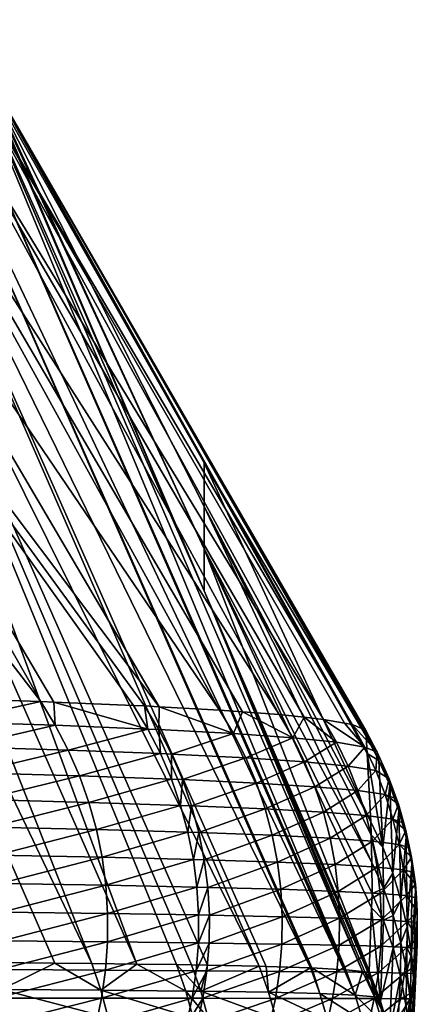
# Model space of a CAD drawing. Extents: x -30 to 30, y -35 to 0.
# Drawn here: x 5 to 5.5, y -31.5 to -30.5 of the extents above; entities that cross this region are included whole.
import ezdxf

# ---------------------------------------------------------------- set-up
doc = ezdxf.new("R2010")
doc.units = 0
doc.layers.add('L1', color=7, linetype='CONTINUOUS')

msp = doc.modelspace()

# ---------------------------------------------------------------- linework, layer by layer
at = {"layer": 'L1', "color": 255}
for points in [[(4.659864, -30.48011, 19.37042), (5.121666, -31.44675, 19.2208), (4.740887, -30.47983, 19.14891)], [(4.659864, -30.48011, 19.37042), (5.019574, -31.4457, 19.49668), (5.08346, -31.44635, 19.32404)], [(4.659864, -30.48011, 19.37042), (5.08346, -31.44635, 19.32404), (5.121666, -31.44675, 19.2208)], [(4.740887, -30.47983, 19.14891), (5.167738, -31.44736, 19.07142), (4.811031, -30.47954, 18.92255)], [(4.740887, -30.47983, 19.14891), (5.121666, -31.44675, 19.2208), (5.167738, -31.44736, 19.07142)], [(4.811031, -30.47954, 18.92255), (5.293466, -31.4496, 18.58891), (4.869984, -30.47924, 18.69164)], [(5.22394, -31.44816, 18.88265), (5.24032, -31.4485, 18.81345), (4.811031, -30.47954, 18.92255)], [(4.811031, -30.47954, 18.92255), (5.24032, -31.4485, 18.81345), (5.293466, -31.4496, 18.58891)], [(4.811031, -30.47954, 18.92255), (5.167738, -31.44736, 19.07142), (5.208617, -31.44791, 18.93887)], [(4.811031, -30.47954, 18.92255), (5.208617, -31.44791, 18.93887), (5.22394, -31.44816, 18.88265)], [(4.91744, -30.47895, 18.45645), (4.869984, -30.47924, 18.69164), (5.346133, -31.45131, 18.29327)], [(4.869984, -30.47924, 18.69164), (5.293466, -31.4496, 18.58891), (5.300362, -31.44983, 18.5502)], [(4.869984, -30.47924, 18.69164), (5.300362, -31.44983, 18.5502), (5.346133, -31.45131, 18.29327)], [(5.38058, -31.45319, 18.00906), (4.953091, -30.47865, 18.21729), (4.91744, -30.47895, 18.45645)], [(5.38058, -31.45319, 18.00906), (4.91744, -30.47895, 18.45645), (5.3475, -31.45139, 18.282)], [(4.91744, -30.47895, 18.45645), (5.346133, -31.45131, 18.29327), (5.3475, -31.45139, 18.282)], [(5.38221, -31.45328, 17.99561), (4.976626, -30.47834, 17.97443), (4.953091, -30.47865, 18.21729)], [(5.38221, -31.45328, 17.99561), (4.953091, -30.47865, 18.21729), (5.38058, -31.45319, 18.00906)], [(5.236871, -31.06457, 17.66522), (5.013757, -30.54521, 17.80532), (4.976626, -30.47834, 17.97443)], [(5.399405, -31.45516, 17.73186), (5.236871, -31.06457, 17.66522), (4.976626, -30.47834, 17.97443)], [(5.399405, -31.45516, 17.73186), (4.976626, -30.47834, 17.97443), (5.38221, -31.45328, 17.99561)], [(4.700929, -30.53227, -18.9603), (5.069045, -31.17802, -19.27808), (4.572632, -30.53193, -19.26976)], [(4.572632, -30.53193, -19.26976), (5.069045, -31.17802, -19.27808), (4.959024, -31.17438, -19.55274)], [(5.190669, -31.18339, -18.90294), (5.17572, -31.18256, -18.95836), (4.700929, -30.53227, -18.9603)], [(5.17572, -31.18256, -18.95836), (5.16437, -31.18201, -18.99579), (4.700929, -30.53227, -18.9603)], [(4.700929, -30.53227, -18.9603), (5.16437, -31.18201, -18.99579), (5.082355, -31.17858, -19.23867)], [(4.700929, -30.53227, -18.9603), (5.082355, -31.17858, -19.23867), (5.069045, -31.17802, -19.27808)], [(4.700929, -30.53227, -18.9603), (4.807742, -30.5326, -18.64291), (5.190669, -31.18339, -18.90294)], [(4.892711, -30.5329, -18.31904), (5.252713, -31.18686, -18.67289), (4.807742, -30.5326, -18.64291)], [(5.190669, -31.18339, -18.90294), (4.807742, -30.5326, -18.64291), (5.252713, -31.18686, -18.67289)], [(5.276044, -31.18861, -18.56283), (5.252713, -31.18686, -18.67289), (4.892711, -30.5329, -18.31904)], [(4.892711, -30.5329, -18.31904), (4.955485, -30.53318, -17.99016), (5.313986, -31.19146, -18.38384)], [(4.892711, -30.5329, -18.31904), (5.313986, -31.19146, -18.38384), (5.276044, -31.18861, -18.56283)], [(4.995713, -30.53343, -17.6577), (5.359469, -31.19633, -18.09147), (4.955485, -30.53318, -17.99016)], [(4.955485, -30.53318, -17.99016), (5.359469, -31.19633, -18.09147), (5.339458, -31.19419, -18.22011)], [(4.955485, -30.53318, -17.99016), (5.339458, -31.19419, -18.22011), (5.313986, -31.19146, -18.38384)], [(5.013044, -30.53366, -17.32313), (5.388952, -31.20147, -17.79618), (4.995713, -30.53343, -17.6577)], [(4.995713, -30.53343, -17.6577), (5.388952, -31.20147, -17.79618), (5.380957, -31.20008, -17.87625)], [(4.995713, -30.53343, -17.6577), (5.380957, -31.20008, -17.87625), (5.359469, -31.19633, -18.09147)], [(5.402715, -31.20789, -17.44804), (5.402106, -31.2069, -17.49854), (5.013044, -30.53366, -17.32313)], [(5.013044, -30.53366, -17.32313), (5.402106, -31.2069, -17.49854), (5.400593, -31.20627, -17.53277)], [(5.013044, -30.53366, -17.32313), (5.400593, -31.20627, -17.53277), (5.388952, -31.20147, -17.79618)], [(5.013044, -30.53366, -17.32313), (5.013757, -30.53386, -16.98789), (5.402715, -31.20789, -17.44804)], [(5.402866, -31.20997, -17.18967), (5.013757, -30.53386, -16.98789), (5.403133, -31.21365, -16.73173)], [(5.403133, -31.21365, -16.73173), (5.013757, -30.53386, -16.98789), (5.236871, -30.93318, -14.39204)], [(5.402715, -31.20789, -17.44804), (5.013757, -30.53386, -16.98789), (5.402866, -31.20997, -17.18967)], [(5.013757, -30.53536, -14.30751), (5.236871, -30.93318, -14.39204), (5.013757, -30.53386, -16.98789)], [(5.013757, -30.53962, -3.601532), (5.236871, -30.93318, -14.39204), (5.013757, -30.53536, -14.30751)], [(5.236871, -31.02118, 7.000993), (5.236871, -30.97795, -3.653548), (5.013757, -30.53962, -3.601532)], [(5.013757, -30.53962, -3.601532), (5.236871, -30.97795, -3.653548), (5.236871, -30.93318, -14.39204)], [(5.013757, -30.54234, 7.101086), (5.236871, -31.02118, 7.000993), (5.013757, -30.53962, -3.601532)], [(5.013757, -30.54234, 7.101086), (5.013757, -30.54521, 17.80532), (5.236871, -31.06457, 17.66522)], [(5.236871, -31.06457, 17.66522), (5.236871, -31.02118, 7.000993), (5.013757, -30.54234, 7.101086)], [(5.236871, -30.97795, -3.653548), (5.407985, -31.30158, -5.480001), (5.236871, -30.93318, -14.39204)], [(5.236871, -30.93318, -14.39204), (5.407985, -31.30158, -5.480001), (5.404115, -31.23144, -14.45541)], [(5.236871, -30.93318, -14.39204), (5.404115, -31.23144, -14.45541), (5.403133, -31.21365, -16.73173)], [(5.409095, -31.34327, 0.145879), (5.408337, -31.31482, -3.693523), (5.236871, -30.97795, -3.653548)], [(5.236871, -30.97795, -3.653548), (5.408337, -31.31482, -3.693523), (5.407985, -31.30158, -5.480001)], [(5.236871, -31.02118, 7.000993), (5.409095, -31.34327, 0.145879), (5.236871, -30.97795, -3.653548)], [(5.406102, -31.45479, 17.02899), (5.408688, -31.38984, 6.923914), (5.236871, -31.02118, 7.000993)], [(5.236871, -31.02118, 7.000993), (5.408688, -31.38984, 6.923914), (5.40928, -31.37497, 4.609585)], [(5.40928, -31.37497, 4.609585), (5.409095, -31.34327, 0.145879), (5.236871, -31.02118, 7.000993)], [(5.236871, -31.06457, 17.66522), (5.406102, -31.45479, 17.02899), (5.236871, -31.02118, 7.000993)], [(5.401818, -31.45542, 17.69485), (5.404938, -31.45579, 17.55969), (5.236871, -31.06457, 17.66522)], [(5.401818, -31.45542, 17.69485), (5.236871, -31.06457, 17.66522), (5.399405, -31.45516, 17.73186)], [(5.236871, -31.06457, 17.66522), (5.404938, -31.45579, 17.55969), (5.405707, -31.45695, 17.46894)], [(5.405707, -31.45695, 17.46894), (5.406102, -31.45479, 17.02899), (5.236871, -31.06457, 17.66522)], [(4.974191, -31.19888, -19.55902), (4.959024, -31.17438, -19.55274), (5.069045, -31.17802, -19.27808)], [(4.974191, -31.19888, -19.55902), (5.069045, -31.17802, -19.27808), (5.084008, -31.20239, -19.28334)], [(5.084008, -31.20239, -19.28334), (5.069045, -31.17802, -19.27808), (5.082355, -31.17858, -19.23867)], [(5.084008, -31.20239, -19.28334), (5.082355, -31.17858, -19.23867), (5.179045, -31.20622, -19.00007)], [(5.082355, -31.17858, -19.23867), (5.16437, -31.18201, -18.99579), (5.179045, -31.20622, -19.00007)], [(5.179045, -31.20622, -19.00007), (5.16437, -31.18201, -18.99579), (5.17572, -31.18256, -18.95836)], [(5.179045, -31.20622, -19.00007), (5.17572, -31.18256, -18.95836), (5.190352, -31.20674, -18.96251)], [(5.190352, -31.20674, -18.96251), (5.17572, -31.18256, -18.95836), (5.190669, -31.18339, -18.90294)], [(5.190352, -31.20674, -18.96251), (5.190669, -31.18339, -18.90294), (5.266979, -31.21086, -18.67613)], [(5.190669, -31.18339, -18.90294), (5.252713, -31.18686, -18.67289), (5.266979, -31.21086, -18.67613)], [(5.266979, -31.21086, -18.67613), (5.252713, -31.18686, -18.67289), (5.276044, -31.18861, -18.56283)], [(5.266979, -31.21086, -18.67613), (5.276044, -31.18861, -18.56283), (5.327828, -31.21523, -18.38621)], [(5.276044, -31.18861, -18.56283), (5.313986, -31.19146, -18.38384), (5.327828, -31.21523, -18.38621)], [(4.987654, -31.22452, -19.56458), (4.974191, -31.19888, -19.55902), (5.084008, -31.20239, -19.28334)], [(5.327828, -31.21523, -18.38621), (5.313986, -31.19146, -18.38384), (5.339458, -31.19419, -18.22011)], [(5.327828, -31.21523, -18.38621), (5.339458, -31.19419, -18.22011), (5.372835, -31.21985, -18.09305)], [(5.372835, -31.21985, -18.09305), (5.339458, -31.19419, -18.22011), (5.359469, -31.19633, -18.09147)], [(5.372835, -31.21985, -18.09305), (5.359469, -31.19633, -18.09147), (5.401797, -31.22471, -17.79701)], [(5.401797, -31.22471, -17.79701), (5.359469, -31.19633, -18.09147), (5.380957, -31.20008, -17.87625)], [(4.987654, -31.22452, -19.56458), (5.084008, -31.20239, -19.28334), (5.097265, -31.22785, -19.28798)], [(5.097265, -31.22785, -19.28798), (5.084008, -31.20239, -19.28334), (5.179045, -31.20622, -19.00007)], [(5.097265, -31.22785, -19.28798), (5.179045, -31.20622, -19.00007), (5.192022, -31.23146, -19.00384)], [(5.192022, -31.23146, -19.00384), (5.179045, -31.20622, -19.00007), (5.190352, -31.20674, -18.96251)], [(5.192022, -31.23146, -19.00384), (5.190352, -31.20674, -18.96251), (5.203287, -31.23195, -18.96617)], [(5.203287, -31.23195, -18.96617), (5.190352, -31.20674, -18.96251), (5.266979, -31.21086, -18.67613)], [(5.401797, -31.22471, -17.79701), (5.380957, -31.20008, -17.87625), (5.388952, -31.20147, -17.79618)], [(5.400593, -31.20627, -17.53277), (5.414334, -31.22984, -17.49867), (5.388952, -31.20147, -17.79618)], [(5.388952, -31.20147, -17.79618), (5.414334, -31.22984, -17.49867), (5.401797, -31.22471, -17.79701)], [(5.400593, -31.20627, -17.53277), (5.402106, -31.2069, -17.49854), (5.414334, -31.22984, -17.49867)], [(5.402106, -31.2069, -17.49854), (5.402715, -31.20789, -17.44804), (5.414334, -31.22984, -17.49867)], [(5.402715, -31.20789, -17.44804), (5.402866, -31.20997, -17.18967), (5.414334, -31.22984, -17.49867)], [(5.203287, -31.23195, -18.96617), (5.266979, -31.21086, -18.67613), (5.279568, -31.23582, -18.67898)], [(5.279568, -31.23582, -18.67898), (5.266979, -31.21086, -18.67613), (5.327828, -31.21523, -18.38621)], [(5.279568, -31.23582, -18.67898), (5.327828, -31.21523, -18.38621), (5.340021, -31.23991, -18.38831)], [(5.340021, -31.23991, -18.38831), (5.327828, -31.21523, -18.38621), (5.372835, -31.21985, -18.09305)], [(5.402866, -31.20997, -17.18967), (5.403133, -31.21365, -16.73173), (5.416141, -31.23836, -16.73189)], [(5.414334, -31.22984, -17.49867), (5.402866, -31.20997, -17.18967), (5.416141, -31.23836, -16.73189)], [(5.403133, -31.21365, -16.73173), (5.404115, -31.23144, -14.45541), (5.416141, -31.23836, -16.73189)], [(4.999341, -31.25116, -19.56939), (4.987654, -31.22452, -19.56458), (5.097265, -31.22785, -19.28798)], [(4.999341, -31.25116, -19.56939), (5.097265, -31.22785, -19.28798), (5.108747, -31.25426, -19.29199)], [(5.108747, -31.25426, -19.29199), (5.097265, -31.22785, -19.28798), (5.192022, -31.23146, -19.00384)], [(5.340021, -31.23991, -18.38831), (5.372835, -31.21985, -18.09305), (5.384589, -31.24422, -18.09443)], [(5.384589, -31.24422, -18.09443), (5.372835, -31.21985, -18.09305), (5.401797, -31.22471, -17.79701)], [(5.384589, -31.24422, -18.09443), (5.401797, -31.22471, -17.79701), (5.413076, -31.24874, -17.79774)], [(5.401797, -31.22471, -17.79701), (5.414334, -31.22984, -17.49867), (5.413076, -31.24874, -17.79774)], [(5.413076, -31.24874, -17.79774), (5.414334, -31.22984, -17.49867), (5.426683, -31.25717, -17.49882)], [(5.414334, -31.22984, -17.49867), (5.416141, -31.23836, -16.73189), (5.426683, -31.25717, -17.49882)], [(5.108747, -31.25426, -19.29199), (5.192022, -31.23146, -19.00384), (5.203235, -31.25761, -19.00709)], [(5.203235, -31.25761, -19.00709), (5.192022, -31.23146, -19.00384), (5.203287, -31.23195, -18.96617)], [(5.203235, -31.25761, -19.00709), (5.203287, -31.23195, -18.96617), (5.214461, -31.25806, -18.96932)], [(5.214461, -31.25806, -18.96932), (5.203287, -31.23195, -18.96617), (5.279568, -31.23582, -18.67898)], [(5.214461, -31.25806, -18.96932), (5.279568, -31.23582, -18.67898), (5.290418, -31.26163, -18.68143)], [(5.290418, -31.26163, -18.68143), (5.279568, -31.23582, -18.67898), (5.340021, -31.23991, -18.38831)], [(5.290418, -31.26163, -18.68143), (5.340021, -31.23991, -18.38831), (5.350506, -31.26539, -18.3901)], [(5.350506, -31.26539, -18.3901), (5.340021, -31.23991, -18.38831), (5.384589, -31.24422, -18.09443)], [(5.404115, -31.23144, -14.45541), (5.407985, -31.30158, -5.480001), (5.42019, -31.32743, -5.480159)], [(5.416141, -31.23836, -16.73189), (5.404115, -31.23144, -14.45541), (5.42019, -31.32743, -5.480159)], [(5.426683, -31.25717, -17.49882), (5.416141, -31.23836, -16.73189), (5.427394, -31.26392, -16.73206)], [(5.416141, -31.23836, -16.73189), (5.42019, -31.32743, -5.480159), (5.427394, -31.26392, -16.73206)], [(5.350506, -31.26539, -18.3901), (5.384589, -31.24422, -18.09443), (5.394677, -31.26934, -18.09562)], [(5.394677, -31.26934, -18.09562), (5.384589, -31.24422, -18.09443), (5.413076, -31.24874, -17.79774)], [(5.394677, -31.26934, -18.09562), (5.413076, -31.24874, -17.79774), (5.422737, -31.27347, -17.79836)], [(5.413076, -31.24874, -17.79774), (5.426683, -31.25717, -17.49882), (5.422737, -31.27347, -17.79836)], [(5.108747, -31.25426, -19.29199), (5.009188, -31.27866, -19.57342), (4.999341, -31.25116, -19.56939)], [(5.108747, -31.25426, -19.29199), (5.118391, -31.28148, -19.29534), (5.009188, -31.27866, -19.57342)], [(5.203235, -31.25761, -19.00709), (5.118391, -31.28148, -19.29534), (5.108747, -31.25426, -19.29199)], [(5.203235, -31.25761, -19.00709), (5.212626, -31.28452, -19.0098), (5.118391, -31.28148, -19.29534)], [(5.214461, -31.25806, -18.96932), (5.212626, -31.28452, -19.0098), (5.203235, -31.25761, -19.00709)], [(5.214461, -31.25806, -18.96932), (5.223815, -31.28493, -18.97195), (5.212626, -31.28452, -19.0098)], [(5.290418, -31.26163, -18.68143), (5.223815, -31.28493, -18.97195), (5.214461, -31.25806, -18.96932)], [(5.422737, -31.27347, -17.79836), (5.426683, -31.25717, -17.49882), (5.434221, -31.27783, -17.49891)], [(5.426683, -31.25717, -17.49882), (5.427394, -31.26392, -16.73206), (5.434221, -31.27783, -17.49891)], [(5.290418, -31.26163, -18.68143), (5.299476, -31.28815, -18.68347), (5.223815, -31.28493, -18.97195)], [(5.350506, -31.26539, -18.3901), (5.299476, -31.28815, -18.68347), (5.290418, -31.26163, -18.68143)], [(5.350506, -31.26539, -18.3901), (5.359235, -31.29154, -18.3916), (5.299476, -31.28815, -18.68347)], [(5.394677, -31.26934, -18.09562), (5.359235, -31.29154, -18.3916), (5.350506, -31.26539, -18.3901)], [(5.394677, -31.26934, -18.09562), (5.403052, -31.29509, -18.09661), (5.359235, -31.29154, -18.3916)], [(5.422737, -31.27347, -17.79836), (5.403052, -31.29509, -18.09661), (5.394677, -31.26934, -18.09562)], [(5.427394, -31.26392, -16.73206), (5.42019, -31.32743, -5.480159), (5.430518, -31.35409, -5.480323)], [(5.434221, -31.27783, -17.49891), (5.427394, -31.26392, -16.73206), (5.436835, -31.2902, -16.73223)], [(5.427394, -31.26392, -16.73206), (5.430518, -31.35409, -5.480323), (5.436835, -31.2902, -16.73223)], [(5.017141, -31.30687, -19.57665), (5.009188, -31.27866, -19.57342), (5.118391, -31.28148, -19.29534)], [(5.422737, -31.27347, -17.79836), (5.43074, -31.29879, -17.79889), (5.403052, -31.29509, -18.09661)], [(5.422737, -31.27347, -17.79836), (5.434221, -31.27783, -17.49891), (5.436276, -31.28346, -17.49893)], [(5.436276, -31.28346, -17.49893), (5.43074, -31.29879, -17.79889), (5.422737, -31.27347, -17.79836)], [(5.434221, -31.27783, -17.49891), (5.436835, -31.2902, -16.73223), (5.436276, -31.28346, -17.49893)], [(5.017141, -31.30687, -19.57665), (5.118391, -31.28148, -19.29534), (5.126148, -31.30937, -19.29802)], [(5.126148, -31.30937, -19.29802), (5.118391, -31.28148, -19.29534), (5.212626, -31.28452, -19.0098)], [(5.126148, -31.30937, -19.29802), (5.212626, -31.28452, -19.0098), (5.220147, -31.31206, -19.01195)], [(5.220147, -31.31206, -19.01195), (5.212626, -31.28452, -19.0098), (5.223815, -31.28493, -18.97195)], [(5.220147, -31.31206, -19.01195), (5.223815, -31.28493, -18.97195), (5.231303, -31.31242, -18.97404)], [(5.231303, -31.31242, -18.97404), (5.223815, -31.28493, -18.97195), (5.299476, -31.28815, -18.68347)], [(5.231303, -31.31242, -18.97404), (5.299476, -31.28815, -18.68347), (5.306695, -31.31526, -18.68509)], [(5.306695, -31.31526, -18.68509), (5.299476, -31.28815, -18.68347), (5.359235, -31.29154, -18.3916)], [(5.436835, -31.2902, -16.73223), (5.430518, -31.35409, -5.480323), (5.438915, -31.38142, -5.480492)], [(5.436276, -31.28346, -17.49893), (5.441797, -31.30269, -17.49901), (5.43074, -31.29879, -17.79889)], [(5.436276, -31.28346, -17.49893), (5.436835, -31.2902, -16.73223), (5.441797, -31.30269, -17.49901)], [(5.441797, -31.30269, -17.49901), (5.436835, -31.2902, -16.73223), (5.444421, -31.31707, -16.73241)], [(5.436835, -31.2902, -16.73223), (5.438915, -31.38142, -5.480492), (5.444421, -31.31707, -16.73241)], [(5.306695, -31.31526, -18.68509), (5.359235, -31.29154, -18.3916), (5.366165, -31.31824, -18.39278)], [(5.366165, -31.31824, -18.39278), (5.359235, -31.29154, -18.3916), (5.403052, -31.29509, -18.09661)], [(5.366165, -31.31824, -18.39278), (5.403052, -31.29509, -18.09661), (5.409677, -31.32135, -18.0974)], [(5.409677, -31.32135, -18.0974), (5.403052, -31.29509, -18.09661), (5.43074, -31.29879, -17.79889)], [(5.409677, -31.32135, -18.0974), (5.43074, -31.29879, -17.79889), (5.437048, -31.32458, -17.79931)], [(5.43074, -31.29879, -17.79889), (5.441797, -31.30269, -17.49901), (5.444006, -31.31037, -17.49904)], [(5.43074, -31.29879, -17.79889), (5.444006, -31.31037, -17.49904), (5.437048, -31.32458, -17.79931)], [(5.126148, -31.30937, -19.29802), (5.023157, -31.33564, -19.57907), (5.017141, -31.30687, -19.57665)], [(5.126148, -31.30937, -19.29802), (5.131977, -31.33779, -19.30001), (5.023157, -31.33564, -19.57907)], [(5.220147, -31.31206, -19.01195), (5.131977, -31.33779, -19.30001), (5.126148, -31.30937, -19.29802)], [(5.408337, -31.31482, -3.693523), (5.42019, -31.32743, -5.480159), (5.407985, -31.30158, -5.480001)], [(5.437048, -31.32458, -17.79931), (5.444006, -31.31037, -17.49904), (5.447753, -31.32797, -17.49911)], [(5.441797, -31.30269, -17.49901), (5.444421, -31.31707, -16.73241), (5.444006, -31.31037, -17.49904)], [(5.444006, -31.31037, -17.49904), (5.444421, -31.31707, -16.73241), (5.447753, -31.32797, -17.49911)], [(5.220147, -31.31206, -19.01195), (5.225759, -31.34009, -19.01355), (5.131977, -31.33779, -19.30001)], [(5.231303, -31.31242, -18.97404), (5.225759, -31.34009, -19.01355), (5.220147, -31.31206, -19.01195)], [(5.231303, -31.31242, -18.97404), (5.236885, -31.3404, -18.97558), (5.225759, -31.34009, -19.01355)], [(5.306695, -31.31526, -18.68509), (5.236885, -31.3404, -18.97558), (5.231303, -31.31242, -18.97404)], [(5.306695, -31.31526, -18.68509), (5.312042, -31.34283, -18.68627), (5.236885, -31.3404, -18.97558)], [(5.366165, -31.31824, -18.39278), (5.312042, -31.34283, -18.68627), (5.306695, -31.31526, -18.68509)], [(5.366165, -31.31824, -18.39278), (5.371264, -31.34536, -18.39365), (5.312042, -31.34283, -18.68627)], [(5.409677, -31.32135, -18.0974), (5.371264, -31.34536, -18.39365), (5.366165, -31.31824, -18.39278)], [(5.408337, -31.31482, -3.693523), (5.409095, -31.34327, 0.145879), (5.421042, -31.36997, 0.145724)], [(5.421042, -31.36997, 0.145724), (5.42019, -31.32743, -5.480159), (5.408337, -31.31482, -3.693523)], [(5.444421, -31.31707, -16.73241), (5.438915, -31.38142, -5.480492), (5.445339, -31.40927, -5.480664)], [(5.447753, -31.32797, -17.49911), (5.444421, -31.31707, -16.73241), (5.450113, -31.34441, -16.73259)], [(5.444421, -31.31707, -16.73241), (5.445339, -31.40927, -5.480664), (5.450113, -31.34441, -16.73259)], [(5.409677, -31.32135, -18.0974), (5.414521, -31.34801, -18.09797), (5.371264, -31.34536, -18.39365)], [(5.437048, -31.32458, -17.79931), (5.414521, -31.34801, -18.09797), (5.409677, -31.32135, -18.0974)], [(5.437048, -31.32458, -17.79931), (5.441634, -31.35074, -17.79963), (5.414521, -31.34801, -18.09797)], [(5.421042, -31.36997, 0.145724), (5.430518, -31.35409, -5.480323), (5.42019, -31.32743, -5.480159)], [(5.437048, -31.32458, -17.79931), (5.447753, -31.32797, -17.49911), (5.449835, -31.33775, -17.49914)], [(5.449835, -31.33775, -17.49914), (5.441634, -31.35074, -17.79963), (5.437048, -31.32458, -17.79931)], [(5.447753, -31.32797, -17.49911), (5.450113, -31.34441, -16.73259), (5.449835, -31.33775, -17.49914)], [(5.027203, -31.36481, -19.58066), (5.023157, -31.33564, -19.57907), (5.131977, -31.33779, -19.30001)], [(5.027203, -31.36481, -19.58066), (5.131977, -31.33779, -19.30001), (5.135846, -31.36658, -19.3013)], [(5.135846, -31.36658, -19.3013), (5.131977, -31.33779, -19.30001), (5.225759, -31.34009, -19.01355)], [(5.135846, -31.36658, -19.3013), (5.225759, -31.34009, -19.01355), (5.229435, -31.36846, -19.01457)], [(5.229435, -31.36846, -19.01457), (5.225759, -31.34009, -19.01355), (5.236885, -31.3404, -18.97558)], [(5.229435, -31.36846, -19.01457), (5.236885, -31.3404, -18.97558), (5.240534, -31.36872, -18.97657)], [(5.240534, -31.36872, -18.97657), (5.236885, -31.3404, -18.97558), (5.312042, -31.34283, -18.68627)], [(5.449835, -31.33775, -17.49914), (5.452063, -31.35359, -17.49919), (5.441634, -31.35074, -17.79963)], [(5.449835, -31.33775, -17.49914), (5.450113, -31.34441, -16.73259), (5.452063, -31.35359, -17.49919)], [(5.240534, -31.36872, -18.97657), (5.312042, -31.34283, -18.68627), (5.31549, -31.37071, -18.68702)], [(5.31549, -31.37071, -18.68702), (5.312042, -31.34283, -18.68627), (5.371264, -31.34536, -18.39365)], [(5.31549, -31.37071, -18.68702), (5.371264, -31.34536, -18.39365), (5.374508, -31.37278, -18.39419)], [(5.374508, -31.37278, -18.39419), (5.371264, -31.34536, -18.39365), (5.414521, -31.34801, -18.09797)], [(5.374508, -31.37278, -18.39419), (5.414521, -31.34801, -18.09797), (5.417561, -31.37493, -18.09834)], [(5.409095, -31.34327, 0.145879), (5.40928, -31.37497, 4.609585), (5.421042, -31.36997, 0.145724)], [(5.417561, -31.37493, -18.09834), (5.414521, -31.34801, -18.09797), (5.441634, -31.35074, -17.79963)], [(5.417561, -31.37493, -18.09834), (5.441634, -31.35074, -17.79963), (5.444476, -31.37715, -17.79984)], [(5.441634, -31.35074, -17.79963), (5.452063, -31.35359, -17.49919), (5.453735, -31.36547, -17.49923)], [(5.441634, -31.35074, -17.79963), (5.453735, -31.36547, -17.49923), (5.444476, -31.37715, -17.79984)], [(5.450113, -31.34441, -16.73259), (5.445339, -31.40927, -5.480664), (5.449757, -31.43752, -5.48084)], [(5.450113, -31.34441, -16.73259), (5.449757, -31.43752, -5.48084), (5.453885, -31.37207, -16.73277)], [(5.452063, -31.35359, -17.49919), (5.450113, -31.34441, -16.73259), (5.453885, -31.37207, -16.73277)], [(5.431006, -31.39747, 0.145562), (5.430518, -31.35409, -5.480323), (5.421042, -31.36997, 0.145724)], [(5.431006, -31.39747, 0.145562), (5.438915, -31.38142, -5.480492), (5.430518, -31.35409, -5.480323)], [(5.452063, -31.35359, -17.49919), (5.453885, -31.37207, -16.73277), (5.453735, -31.36547, -17.49923)], [(5.135846, -31.36658, -19.3013), (5.029258, -31.39421, -19.58141), (5.027203, -31.36481, -19.58066)], [(5.135846, -31.36658, -19.3013), (5.137736, -31.39559, -19.30188), (5.029258, -31.39421, -19.58141)], [(5.229435, -31.36846, -19.01457), (5.137736, -31.39559, -19.30188), (5.135846, -31.36658, -19.3013)], [(5.229435, -31.36846, -19.01457), (5.231154, -31.39704, -19.015), (5.137736, -31.39559, -19.30188)], [(5.240534, -31.36872, -18.97657), (5.231154, -31.39704, -19.015), (5.229435, -31.36846, -19.01457)], [(5.240534, -31.36872, -18.97657), (5.242231, -31.39724, -18.97699), (5.231154, -31.39704, -19.015)], [(5.31549, -31.37071, -18.68702), (5.242231, -31.39724, -18.97699), (5.240534, -31.36872, -18.97657)], [(5.31549, -31.37071, -18.68702), (5.317021, -31.39876, -18.68734), (5.242231, -31.39724, -18.97699)], [(5.374508, -31.37278, -18.39419), (5.317021, -31.39876, -18.68734), (5.31549, -31.37071, -18.68702)], [(5.421042, -31.36997, 0.145724), (5.40928, -31.37497, 4.609585), (5.421094, -31.40251, 4.609432)], [(5.421042, -31.36997, 0.145724), (5.421094, -31.40251, 4.609432), (5.431006, -31.39747, 0.145562)], [(5.444476, -31.37715, -17.79984), (5.453735, -31.36547, -17.49923), (5.45471, -31.37944, -17.49926)], [(5.453735, -31.36547, -17.49923), (5.453885, -31.37207, -16.73277), (5.45471, -31.37944, -17.49926)], [(5.374508, -31.37278, -18.39419), (5.375879, -31.40035, -18.39441), (5.317021, -31.39876, -18.68734)], [(5.417561, -31.37493, -18.09834), (5.375879, -31.40035, -18.39441), (5.374508, -31.37278, -18.39419)], [(5.417561, -31.37493, -18.09834), (5.418784, -31.402, -18.09849), (5.375879, -31.40035, -18.39441)], [(5.408688, -31.38984, 6.923914), (5.421094, -31.40251, 4.609432), (5.40928, -31.37497, 4.609585)], [(5.444476, -31.37715, -17.79984), (5.418784, -31.402, -18.09849), (5.417561, -31.37493, -18.09834)], [(5.444476, -31.37715, -17.79984), (5.445564, -31.40368, -17.79994), (5.418784, -31.402, -18.09849)], [(5.438934, -31.42563, 0.145396), (5.438915, -31.38142, -5.480492), (5.431006, -31.39747, 0.145562)], [(5.438934, -31.42563, 0.145396), (5.445339, -31.40927, -5.480664), (5.438915, -31.38142, -5.480492)], [(5.444476, -31.37715, -17.79984), (5.45471, -31.37944, -17.49926), (5.455686, -31.3934, -17.4993)], [(5.455686, -31.3934, -17.4993), (5.445564, -31.40368, -17.79994), (5.444476, -31.37715, -17.79984)], [(5.453885, -31.37207, -16.73277), (5.449757, -31.43752, -5.48084), (5.452145, -31.46601, -5.481019)], [(5.453885, -31.37207, -16.73277), (5.452145, -31.46601, -5.481019), (5.455716, -31.39994, -16.73296)], [(5.45471, -31.37944, -17.49926), (5.453885, -31.37207, -16.73277), (5.455716, -31.39994, -16.73296)], [(5.45471, -31.37944, -17.49926), (5.455716, -31.39994, -16.73296), (5.455686, -31.3934, -17.4993)], [(5.408688, -31.38984, 6.923914), (5.406102, -31.45479, 17.02899), (5.41789, -31.48562, 17.02886)], [(5.41789, -31.48562, 17.02886), (5.421094, -31.40251, 4.609432), (5.408688, -31.38984, 6.923914)], [(5.02931, -31.4237, -19.58133), (5.029258, -31.39421, -19.58141), (5.137736, -31.39559, -19.30188)], [(5.02931, -31.4237, -19.58133), (5.137736, -31.39559, -19.30188), (5.137635, -31.42466, -19.30175)], [(5.137635, -31.42466, -19.30175), (5.137736, -31.39559, -19.30188), (5.231154, -31.39704, -19.015)], [(5.137635, -31.42466, -19.30175), (5.231154, -31.39704, -19.015), (5.230909, -31.42567, -19.01487)], [(5.230909, -31.42567, -19.01487), (5.231154, -31.39704, -19.015), (5.242231, -31.39724, -18.97699)], [(5.230909, -31.42567, -19.01487), (5.242231, -31.39724, -18.97699), (5.241968, -31.42581, -18.97686)], [(5.241968, -31.42581, -18.97686), (5.242231, -31.39724, -18.97699), (5.317021, -31.39876, -18.68734)], [(5.241968, -31.42581, -18.97686), (5.317021, -31.39876, -18.68734), (5.316628, -31.42686, -18.68721)], [(5.316628, -31.42686, -18.68721), (5.317021, -31.39876, -18.68734), (5.375879, -31.40035, -18.39441)], [(5.316628, -31.42686, -18.68721), (5.375879, -31.40035, -18.39441), (5.375374, -31.42796, -18.39431)], [(5.375374, -31.42796, -18.39431), (5.375879, -31.40035, -18.39441), (5.418784, -31.402, -18.09849)], [(5.431006, -31.39747, 0.145562), (5.421094, -31.40251, 4.609432), (5.430813, -31.43085, 4.609273)], [(5.431006, -31.39747, 0.145562), (5.430813, -31.43085, 4.609273), (5.438934, -31.42563, 0.145396)], [(5.455686, -31.3934, -17.4993), (5.455683, -31.4054, -17.49932), (5.445564, -31.40368, -17.79994)], [(5.455716, -31.39994, -16.73296), (5.452145, -31.46601, -5.481019), (5.452494, -31.49459, -5.481198)], [(5.455716, -31.39994, -16.73296), (5.452494, -31.49459, -5.481198), (5.455599, -31.42786, -16.73315)], [(5.455683, -31.4054, -17.49932), (5.455716, -31.39994, -16.73296), (5.455599, -31.42786, -16.73315)], [(5.455686, -31.3934, -17.4993), (5.455716, -31.39994, -16.73296), (5.455683, -31.4054, -17.49932)], [(5.375374, -31.42796, -18.39431), (5.418784, -31.402, -18.09849), (5.418185, -31.42909, -18.09842)], [(5.41789, -31.48562, 17.02886), (5.430813, -31.43085, 4.609273), (5.421094, -31.40251, 4.609432)], [(5.418185, -31.42909, -18.09842), (5.418784, -31.402, -18.09849), (5.445564, -31.40368, -17.79994)], [(5.418185, -31.42909, -18.09842), (5.445564, -31.40368, -17.79994), (5.444892, -31.43023, -17.79993)], [(5.444782, -31.45429, 0.145226), (5.445339, -31.40927, -5.480664), (5.438934, -31.42563, 0.145396)], [(5.444782, -31.45429, 0.145226), (5.449757, -31.43752, -5.48084), (5.445339, -31.40927, -5.480664)], [(5.445564, -31.40368, -17.79994), (5.455679, -31.42139, -17.49936), (5.444892, -31.43023, -17.79993)], [(5.445564, -31.40368, -17.79994), (5.455683, -31.4054, -17.49932), (5.455679, -31.42139, -17.49936)], [(5.455683, -31.4054, -17.49932), (5.455599, -31.42786, -16.73315), (5.455679, -31.42139, -17.49936)], [(5.444892, -31.43023, -17.79993), (5.455679, -31.42139, -17.49936), (5.454978, -31.43137, -17.49937)], [(5.455679, -31.42139, -17.49936), (5.455599, -31.42786, -16.73315), (5.454978, -31.43137, -17.49937)], [(5.137635, -31.42466, -19.30175), (5.027359, -31.45311, -19.5804), (5.02931, -31.4237, -19.58133)], [(5.137635, -31.42466, -19.30175), (5.135546, -31.45365, -19.30092), (5.027359, -31.45311, -19.5804)], [(5.230909, -31.42567, -19.01487), (5.135546, -31.45365, -19.30092), (5.137635, -31.42466, -19.30175)], [(5.230909, -31.42567, -19.01487), (5.2287, -31.45421, -19.01415), (5.135546, -31.45365, -19.30092)], [(5.241968, -31.42581, -18.97686), (5.2287, -31.45421, -19.01415), (5.230909, -31.42567, -19.01487)], [(5.241968, -31.42581, -18.97686), (5.239745, -31.45428, -18.97615), (5.2287, -31.45421, -19.01415)], [(5.316628, -31.42686, -18.68721), (5.239745, -31.45428, -18.97615), (5.241968, -31.42581, -18.97686)], [(5.316628, -31.42686, -18.68721), (5.314313, -31.45486, -18.68664), (5.239745, -31.45428, -18.97615)], [(5.375374, -31.42796, -18.39431), (5.314313, -31.45486, -18.68664), (5.316628, -31.42686, -18.68721)], [(5.375374, -31.42796, -18.39431), (5.372993, -31.45546, -18.39388), (5.314313, -31.45486, -18.68664)], [(5.418185, -31.42909, -18.09842), (5.372993, -31.45546, -18.39388), (5.375374, -31.42796, -18.39431)], [(5.418185, -31.42909, -18.09842), (5.415765, -31.45607, -18.09815), (5.372993, -31.45546, -18.39388)], [(5.444892, -31.43023, -17.79993), (5.415765, -31.45607, -18.09815), (5.418185, -31.42909, -18.09842)], [(5.444892, -31.43023, -17.79993), (5.442463, -31.45668, -17.79981), (5.415765, -31.45607, -18.09815)], [(5.427097, -31.51732, 17.02871), (5.430813, -31.43085, 4.609273), (5.41789, -31.48562, 17.02886)], [(5.427097, -31.51732, 17.02871), (5.438383, -31.45984, 4.609109), (5.430813, -31.43085, 4.609273)], [(5.438934, -31.42563, 0.145396), (5.430813, -31.43085, 4.609273), (5.438383, -31.45984, 4.609109)], [(5.438934, -31.42563, 0.145396), (5.438383, -31.45984, 4.609109), (5.444782, -31.45429, 0.145226)], [(5.453714, -31.44932, -17.4994), (5.442463, -31.45668, -17.79981), (5.444892, -31.43023, -17.79993)], [(5.444892, -31.43023, -17.79993), (5.454978, -31.43137, -17.49937), (5.453714, -31.44932, -17.4994)], [(5.455599, -31.42786, -16.73315), (5.452494, -31.49459, -5.481198), (5.4508, -31.52313, -5.481378)], [(5.455599, -31.42786, -16.73315), (5.4508, -31.52313, -5.481378), (5.453534, -31.45571, -16.73333)], [(5.454978, -31.43137, -17.49937), (5.455599, -31.42786, -16.73315), (5.453534, -31.45571, -16.73333)], [(5.454978, -31.43137, -17.49937), (5.453534, -31.45571, -16.73333), (5.453714, -31.44932, -17.4994)], [(5.448521, -31.4833, 0.145052), (5.449757, -31.43752, -5.48084), (5.444782, -31.45429, 0.145226)], [(5.448521, -31.4833, 0.145052), (5.452145, -31.46601, -5.481019), (5.449757, -31.43752, -5.48084)], [(5.08346, -31.44635, 19.32404), (5.019574, -31.4457, 19.49668), (5.028652, -31.47351, 19.50053)], [(5.130902, -31.47424, 19.22416), (5.08346, -31.44635, 19.32404), (5.028652, -31.47351, 19.50053)], [(5.130902, -31.47424, 19.22416), (5.121666, -31.44675, 19.2208), (5.08346, -31.44635, 19.32404)], [(5.167738, -31.44736, 19.07142), (5.121666, -31.44675, 19.2208), (5.130902, -31.47424, 19.22416)], [(5.217993, -31.47506, 18.94175), (5.167738, -31.44736, 19.07142), (5.130902, -31.47424, 19.22416)], [(5.217993, -31.47506, 18.94175), (5.208617, -31.44791, 18.93887), (5.167738, -31.44736, 19.07142)], [(5.233341, -31.47525, 18.88543), (5.22394, -31.44816, 18.88265), (5.208617, -31.44791, 18.93887)], [(5.233341, -31.47525, 18.88543), (5.208617, -31.44791, 18.93887), (5.217993, -31.47506, 18.94175)], [(5.24032, -31.4485, 18.81345), (5.22394, -31.44816, 18.88265), (5.233341, -31.47525, 18.88543)], [(5.233341, -31.47525, 18.88543), (5.293466, -31.4496, 18.58891), (5.24032, -31.4485, 18.81345)], [(5.302991, -31.47633, 18.5912), (5.293466, -31.4496, 18.58891), (5.233341, -31.47525, 18.88543)], [(5.302991, -31.47633, 18.5912), (5.300362, -31.44983, 18.5502), (5.293466, -31.4496, 18.58891)], [(5.346133, -31.45131, 18.29327), (5.300362, -31.44983, 18.5502), (5.302991, -31.47633, 18.5912)], [(5.355765, -31.47767, 18.29507), (5.346133, -31.45131, 18.29327), (5.302991, -31.47633, 18.5912)], [(5.355765, -31.47767, 18.29507), (5.3475, -31.45139, 18.282), (5.346133, -31.45131, 18.29327)], [(5.391932, -31.47924, 17.99691), (5.38058, -31.45319, 18.00906), (5.3475, -31.45139, 18.282)], [(5.391932, -31.47924, 17.99691), (5.3475, -31.45139, 18.282), (5.355765, -31.47767, 18.29507)], [(5.453714, -31.44932, -17.4994), (5.452597, -31.45724, -17.49941), (5.442463, -31.45668, -17.79981)], [(5.453714, -31.44932, -17.4994), (5.453534, -31.45571, -16.73333), (5.452597, -31.45724, -17.49941)], [(5.023415, -31.48228, -19.57863), (5.027359, -31.45311, -19.5804), (5.135546, -31.45365, -19.30092)], [(5.023415, -31.48228, -19.57863), (5.135546, -31.45365, -19.30092), (5.131477, -31.4824, -19.29938)], [(5.131477, -31.4824, -19.29938), (5.135546, -31.45365, -19.30092), (5.2287, -31.45421, -19.01415)], [(5.131477, -31.4824, -19.29938), (5.2287, -31.45421, -19.01415), (5.224538, -31.48251, -19.01286)], [(5.224538, -31.48251, -19.01286), (5.2287, -31.45421, -19.01415), (5.239745, -31.45428, -18.97615)], [(5.224538, -31.48251, -19.01286), (5.239745, -31.45428, -18.97615), (5.235574, -31.48252, -18.97489)], [(5.235574, -31.48252, -18.97489), (5.239745, -31.45428, -18.97615), (5.314313, -31.45486, -18.68664)], [(5.235574, -31.48252, -18.97489), (5.314313, -31.45486, -18.68664), (5.310087, -31.48263, -18.68563)], [(5.310087, -31.48263, -18.68563), (5.314313, -31.45486, -18.68664), (5.372993, -31.45546, -18.39388)], [(5.310087, -31.48263, -18.68563), (5.372993, -31.45546, -18.39388), (5.368748, -31.48273, -18.39313)], [(5.368748, -31.48273, -18.39313), (5.372993, -31.45546, -18.39388), (5.415765, -31.45607, -18.09815)], [(5.368748, -31.48273, -18.39313), (5.415765, -31.45607, -18.09815), (5.411536, -31.48283, -18.09766)], [(5.38221, -31.45328, 17.99561), (5.38058, -31.45319, 18.00906), (5.391932, -31.47924, 17.99691)], [(5.38221, -31.45328, 17.99561), (5.391932, -31.47924, 17.99691), (5.399405, -31.45516, 17.73186)], [(5.399405, -31.45516, 17.73186), (5.391932, -31.47924, 17.99691), (5.41161, -31.48096, 17.69563)], [(5.399405, -31.45516, 17.73186), (5.41161, -31.48096, 17.69563), (5.401818, -31.45542, 17.69485)], [(5.401818, -31.45542, 17.69485), (5.41161, -31.48096, 17.69563), (5.408426, -31.46419, 17.5598)], [(5.401818, -31.45542, 17.69485), (5.408426, -31.46419, 17.5598), (5.404938, -31.45579, 17.55969)], [(5.405707, -31.45695, 17.46894), (5.404938, -31.45579, 17.55969), (5.41755, -31.48806, 17.46922)], [(5.41755, -31.48806, 17.46922), (5.404938, -31.45579, 17.55969), (5.408426, -31.46419, 17.5598)], [(5.405707, -31.45695, 17.46894), (5.41789, -31.48562, 17.02886), (5.406102, -31.45479, 17.02899)], [(5.41755, -31.48806, 17.46922), (5.41789, -31.48562, 17.02886), (5.405707, -31.45695, 17.46894)], [(5.411536, -31.48283, -18.09766), (5.415765, -31.45607, -18.09815), (5.442463, -31.45668, -17.79981)], [(5.411536, -31.48283, -18.09766), (5.442463, -31.45668, -17.79981), (5.438287, -31.48291, -17.79958)], [(5.433659, -31.54967, 17.02856), (5.438383, -31.45984, 4.609109), (5.427097, -31.51732, 17.02871)], [(5.433659, -31.54967, 17.02856), (5.443762, -31.48932, 4.608942), (5.438383, -31.45984, 4.609109)], [(5.442463, -31.45668, -17.79981), (5.449801, -31.47704, -17.49944), (5.438287, -31.48291, -17.79958)], [(5.444782, -31.45429, 0.145226), (5.438383, -31.45984, 4.609109), (5.443762, -31.48932, 4.608942)], [(5.442463, -31.45668, -17.79981), (5.452597, -31.45724, -17.49941), (5.449801, -31.47704, -17.49944)], [(5.444782, -31.45429, 0.145226), (5.443762, -31.48932, 4.608942), (5.448521, -31.4833, 0.145052)], [(5.453534, -31.45571, -16.73333), (5.4508, -31.52313, -5.481378), (5.447071, -31.55147, -5.481558)], [(5.453534, -31.45571, -16.73333), (5.447071, -31.55147, -5.481558), (5.449532, -31.48334, -16.73352)], [(5.452597, -31.45724, -17.49941), (5.453534, -31.45571, -16.73333), (5.449532, -31.48334, -16.73352)], [(5.452597, -31.45724, -17.49941), (5.449532, -31.48334, -16.73352), (5.449801, -31.47704, -17.49944)], [(5.408426, -31.46419, 17.5598), (5.41473, -31.48184, 17.56021), (5.41755, -31.48806, 17.46922)], [(5.41161, -31.48096, 17.69563), (5.41473, -31.48184, 17.56021), (5.408426, -31.46419, 17.5598)], [(5.450129, -31.51251, 0.144877), (5.452145, -31.46601, -5.481019), (5.448521, -31.4833, 0.145052)], [(5.450129, -31.51251, 0.144877), (5.452494, -31.49459, -5.481198), (5.452145, -31.46601, -5.481019)], [(5.0175, -31.51105, -19.57604), (5.023415, -31.48228, -19.57863), (5.131477, -31.4824, -19.29938)], [(5.0175, -31.51105, -19.57604), (5.131477, -31.4824, -19.29938), (5.125453, -31.51076, -19.29715)], [(5.138214, -31.50237, 19.22687), (5.130902, -31.47424, 19.22416), (5.028652, -31.47351, 19.50053)], [(5.138214, -31.50237, 19.22687), (5.028652, -31.47351, 19.50053), (5.035802, -31.50197, 19.5036)], [(5.125453, -31.51076, -19.29715), (5.131477, -31.4824, -19.29938), (5.224538, -31.48251, -19.01286)], [(5.225456, -31.50285, 18.94409), (5.217993, -31.47506, 18.94175), (5.130902, -31.47424, 19.22416)], [(5.225456, -31.50285, 18.94409), (5.130902, -31.47424, 19.22416), (5.138214, -31.50237, 19.22687)], [(5.240834, -31.50297, 18.8877), (5.233341, -31.47525, 18.88543), (5.217993, -31.47506, 18.94175)], [(5.240834, -31.50297, 18.8877), (5.217993, -31.47506, 18.94175), (5.225456, -31.50285, 18.94409)], [(5.310629, -31.50369, 18.5931), (5.302991, -31.47633, 18.5912), (5.233341, -31.47525, 18.88543)], [(5.310629, -31.50369, 18.5931), (5.233341, -31.47525, 18.88543), (5.240834, -31.50297, 18.8877)], [(5.363542, -31.50464, 18.2966), (5.355765, -31.47767, 18.29507), (5.302991, -31.47633, 18.5912)], [(5.363542, -31.50464, 18.2966), (5.302991, -31.47633, 18.5912), (5.310629, -31.50369, 18.5931)], [(5.399837, -31.50581, 17.99805), (5.391932, -31.47924, 17.99691), (5.355765, -31.47767, 18.29507)], [(5.399837, -31.50581, 17.99805), (5.355765, -31.47767, 18.29507), (5.363542, -31.50464, 18.2966)], [(5.419633, -31.50712, 17.69635), (5.41161, -31.48096, 17.69563), (5.391932, -31.47924, 17.99691)], [(5.419633, -31.50712, 17.69635), (5.391932, -31.47924, 17.99691), (5.399837, -31.50581, 17.99805)], [(5.418973, -31.49371, 17.56048), (5.416641, -31.48719, 17.56033), (5.41161, -31.48096, 17.69563)], [(5.41161, -31.48096, 17.69563), (5.416641, -31.48719, 17.56033), (5.41473, -31.48184, 17.56021)], [(5.418973, -31.49371, 17.56048), (5.41161, -31.48096, 17.69563), (5.419633, -31.50712, 17.69635)], [(5.41755, -31.48806, 17.46922), (5.41473, -31.48184, 17.56021), (5.416641, -31.48719, 17.56033)], [(5.438287, -31.48291, -17.79958), (5.449801, -31.47704, -17.49944), (5.44855, -31.48291, -17.49944)], [(5.449801, -31.47704, -17.49944), (5.449532, -31.48334, -16.73352), (5.44855, -31.48291, -17.49944)], [(5.125453, -31.51076, -19.29715), (5.224538, -31.48251, -19.01286), (5.218446, -31.51042, -19.01099)], [(5.218446, -31.51042, -19.01099), (5.224538, -31.48251, -19.01286), (5.235574, -31.48252, -18.97489)], [(5.218446, -31.51042, -19.01099), (5.235574, -31.48252, -18.97489), (5.229476, -31.51037, -18.97308)], [(5.229476, -31.51037, -18.97308), (5.235574, -31.48252, -18.97489), (5.310087, -31.48263, -18.68563)], [(5.229476, -31.51037, -18.97308), (5.310087, -31.48263, -18.68563), (5.303972, -31.51002, -18.68419)], [(5.303972, -31.51002, -18.68419), (5.310087, -31.48263, -18.68563), (5.368748, -31.48273, -18.39313)], [(5.303972, -31.51002, -18.68419), (5.368748, -31.48273, -18.39313), (5.362659, -31.50964, -18.39207)], [(5.362659, -31.50964, -18.39207), (5.368748, -31.48273, -18.39313), (5.411536, -31.48283, -18.09766)], [(5.362659, -31.50964, -18.39207), (5.411536, -31.48283, -18.09766), (5.405518, -31.50924, -18.09696)], [(5.405518, -31.50924, -18.09696), (5.411536, -31.48283, -18.09766), (5.438287, -31.48291, -17.79958)], [(5.405518, -31.50924, -18.09696), (5.438287, -31.48291, -17.79958), (5.432384, -31.5088, -17.79924)], [(5.41755, -31.48806, 17.46922), (5.416641, -31.48719, 17.56033), (5.418973, -31.49371, 17.56048)], [(5.41755, -31.48806, 17.46922), (5.427097, -31.51732, 17.02871), (5.41789, -31.48562, 17.02886)], [(5.41755, -31.48806, 17.46922), (5.418973, -31.49371, 17.56048), (5.426764, -31.52006, 17.46948)], [(5.426764, -31.52006, 17.46948), (5.427097, -31.51732, 17.02871), (5.41755, -31.48806, 17.46922)], [(5.438287, -31.48291, -17.79958), (5.44855, -31.48291, -17.49944), (5.432384, -31.5088, -17.79924)], [(5.432384, -31.5088, -17.79924), (5.44855, -31.48291, -17.49944), (5.443959, -31.50442, -17.49945)], [(5.449532, -31.48334, -16.73352), (5.447071, -31.55147, -5.481558), (5.441328, -31.57948, -5.481736)], [(5.449532, -31.48334, -16.73352), (5.441328, -31.57948, -5.481736), (5.443612, -31.51063, -16.7337)], [(5.44855, -31.48291, -17.49944), (5.449532, -31.48334, -16.73352), (5.443612, -31.51063, -16.7337)], [(5.44855, -31.48291, -17.49944), (5.443612, -31.51063, -16.7337), (5.443959, -31.50442, -17.49945)], [(5.448521, -31.4833, 0.145052), (5.443762, -31.48932, 4.608942), (5.446918, -31.51912, 4.60877)], [(5.448521, -31.4833, 0.145052), (5.446918, -31.51912, 4.60877), (5.450129, -31.51251, 0.144877)]]:
    msp.add_3dface(points, dxfattribs=at)

doc.saveas('drawing.dxf')
